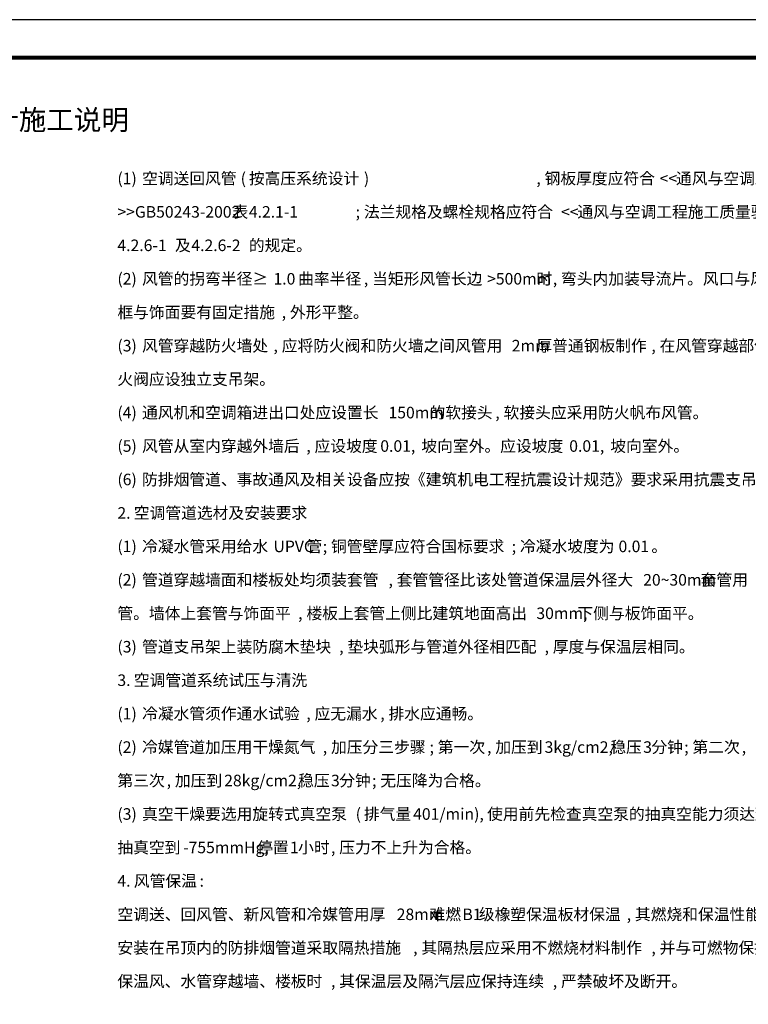
# Model space of a CAD drawing. Units: millimetres. Extents: x 473622 to 793850, y -141555 to 110015.
# Drawn here: x 522444 to 541604, y 84112 to 110015 of the extents above; entities that cross this region are included whole.
import ezdxf

# ---------------------------------------------------------------- set-up
doc = ezdxf.new("R2010")
doc.units = ezdxf.units.MM
doc.header["$LTSCALE"] = 16
doc.linetypes.add('CONTINOUS', pattern=[0])
for name, color, linetype in [('GPSCOMMON', 7, 'CONTINOUS'), ('TK', 2, 'Continuous'), ('TWT_TEXT', 7, 'Continuous')]:
    doc.layers.add(name, color=color, linetype=linetype)
doc.styles.add('宋体', font='SimSun.ttf')

# ---------------------------------------------------------------- blocks, each defined once
blk = doc.blocks.new('A2GJNT')
at = {"layer": 'TK', "color": 4}
blk.add_lwpolyline([(0, 0), (59400, 0), (59400, 42000), (0, 42000)], close=True, dxfattribs=at)
at = {"layer": 'TK', "color": 4, "const_width": 100}
blk.add_lwpolyline([(2500, 1000), (58400, 1000), (58400, 41000), (2500, 41000)], close=True, dxfattribs=at)

msp = doc.modelspace()

# ---------------------------------------------------------------- block references
at = {"layer": 'TK'}
msp.add_blockref('A2GJNT', (496341.9, 68014.7), dxfattribs=at)

# ---------------------------------------------------------------- texts
at = {"layer": 'GPSCOMMON', "style": '宋体'}
msp.add_text('暖通设计施工说明', height=530.4, rotation=0, dxfattribs=at).set_placement((519526, 107113.7))
at = {"layer": 'TWT_TEXT', "style": '宋体'}
for s, height, p in [('(1)', 303.8, (525013.4, 105686.9)), ('空调送回风管', 303.8, (525661.5, 105686.9)), ('(', 303.8, (528253.9, 105686.9)), ('按高压系统设计', 303.8, (528469.9, 105686.9)), (')', 303.8, (531494.4, 105686.9)), ('钢板厚度应符合', 303.8, (536247.2, 105686.9)), ('通风与空调工程施工质量验收规范', 303.797, (539703.7, 105686.9)), (',', 303.8, (536031.1, 105686.9)), ('<<', 303.8, (539271.6, 105686.9)), ('>>GB50243-2002', 303.797, (525013.4, 104806.9)), ('表', 303.8, (528037.9, 104806.9)), ('4.2.1-1', 303.8, (528469.9, 104806.9)), (';', 303.8, (531278.4, 104806.9)), ('法兰规格及螺栓规格应符合', 303.797, (531494.4, 104806.9)), ('<<', 303.8, (536679.2, 104806.9)), ('通风与空调工程施工质量验收规范', 303.797, (537111.3, 104806.9)), ('4.2.6-1', 303.8, (525013.4, 103926.9)), ('及', 303.8, (526525.6, 103926.9)), ('4.2.6-2', 303.8, (526957.7, 103926.9)), ('的规定。', 303.8, (528469.9, 103926.9)), ('(2)', 303.8, (525013.4, 103046.9)), ('风管的拐弯半径≥', 303.8, (525661.5, 103046.9)), ('1.0', 303.8, (529118, 103046.9)), ('曲率半径', 303.8, (529766.1, 103046.9)), ('当矩形风管长边', 303.8, (531710.4, 103046.9)), ('>500mm', 303.8, (534734.9, 103046.9)), ('时', 303.8, (536031.1, 103046.9)), ('弯头内加装导流片。风口与风管必须连接严密', 303.797, (536679.2, 103046.9)), (',', 303.8, (531494.4, 103046.9)), (',', 303.8, (536463.2, 103046.9)), ('框与饰面要有固定措施', 303.8, (525013.4, 102166.9)), ('外形平整。', 303.8, (529550.1, 102166.9)), (',', 303.8, (529334.1, 102166.9)), ('(3)', 303.8, (525013.4, 101286.9)), ('风管穿越防火墙处', 303.8, (525661.5, 101286.9)), ('应将防火阀和防火墙之间风管用', 303.797, (529334.1, 101286.9)), ('2mm', 303.8, (535383, 101286.9)), ('厚普通钢板制作', 303.8, (536031.1, 101286.9)), ('在风管穿越部位用非燃材料密实堵严', 303.797, (539271.6, 101286.9)), (',', 303.8, (529118, 101286.9)), (',', 303.8, (539055.6, 101286.9)), ('火阀应设独立支吊架。', 303.8, (525013.4, 100406.9)), ('(4)', 303.8, (525013.4, 99526.9)), ('通风机和空调箱进出口处应设置长', 303.797, (525661.5, 99526.9)), ('150mm', 303.8, (532142.5, 99526.9)), ('的软接头', 303.8, (533222.7, 99526.9)), ('软接头应采用防火帆布风管。', 303.797, (535167, 99526.9)), (',', 303.8, (534951, 99526.9)), ('(5)', 303.8, (525013.4, 98646.9)), ('风管从室内穿越外墙后', 303.8, (525661.5, 98646.9)), ('应设坡度', 303.8, (530198.2, 98646.9)), ('0.01,', 303.8, (531926.5, 98646.9)), ('坡向室外。应设坡度', 303.8, (533006.6, 98646.9)), ('0.01,', 303.8, (536895.3, 98646.9)), ('坡向室外。', 303.8, (537975.4, 98646.9)), (',', 303.8, (529982.2, 98646.9)), ('(6)', 303.8, (525013.4, 97766.9)), ('防排烟管道、事故通风及相关设备应按《建筑机电工程抗震设计规范》要求采用抗震支吊架。', 303.797, (525661.5, 97766.9)), ('2.', 303.8, (525013.4, 96886.9)), ('空调管道选材及安装要求', 303.797, (525445.5, 96886.9)), ('铜管壁厚应符合国标要求', 303.797, (530630.3, 96006.9)), ('(1)', 303.8, (525013.4, 96006.9)), ('冷凝水管采用给水', 303.8, (525661.5, 96006.9)), ('UPVC', 303.8, (529118, 96006.9)), ('管', 303.8, (529982.2, 96006.9)), (';', 303.8, (530414.2, 96006.9)), (';', 303.8, (535383, 96006.9)), ('冷凝水坡度为', 303.8, (535599.1, 96006.9)), ('0.01', 303.8, (538191.5, 96006.9)), ('。', 303.8, (539055.6, 96006.9)), ('(2)', 303.8, (525013.4, 95126.9)), ('管道穿越墙面和楼板处均须装套管', 303.797, (525661.5, 95126.9)), ('套管管径比该处管道保温层外径大', 303.797, (532358.5, 95126.9)), ('20~30mm', 303.8, (538839.6, 95126.9)), ('套管用', 303.8, (540351.8, 95126.9)), (',', 303.8, (532142.5, 95126.9)), ('管。墙体上套管与饰面平', 303.797, (525013.4, 94246.9)), ('楼板上套管上侧比建筑地面高出', 303.797, (529982.2, 94246.9)), ('30mm,', 303.8, (536031.1, 94246.9)), ('下侧与板饰面平。', 303.8, (537111.3, 94246.9)), (',', 303.8, (529766.1, 94246.9)), ('(3)', 303.8, (525013.4, 93366.9)), ('管道支吊架上装防腐木垫块', 303.797, (525661.5, 93366.9)), ('垫块弧形与管道外径相匹配', 303.797, (531062.3, 93366.9)), ('厚度与保温层相同。', 303.8, (536463.2, 93366.9)), (',', 303.8, (530846.3, 93366.9)), (',', 303.8, (536247.2, 93366.9)), ('3.', 303.8, (525013.4, 92486.9)), ('空调管道系统试压与清洗', 303.797, (525445.5, 92486.9)), ('冷凝水管须作通水试验', 303.8, (525661.5, 91606.9)), ('应无漏水', 303.8, (530198.2, 91606.9)), ('排水应通畅。', 303.8, (532142.5, 91606.9)), ('(1)', 303.8, (525013.4, 91606.9)), (',', 303.8, (529982.2, 91606.9)), (',', 303.8, (531926.5, 91606.9)), ('(2)', 303.8, (525013.4, 90726.9)), ('冷媒管道加压用干燥氮气', 303.797, (525661.5, 90726.9)), ('加压分三步骤', 303.8, (530630.3, 90726.9)), (';', 303.8, (533222.7, 90726.9)), ('第一次', 303.8, (533438.7, 90726.9)), ('加压到', 303.8, (534951, 90726.9)), ('3kg/cm2,', 303.8, (536247.2, 90726.9)), ('稳压', 303.8, (537975.4, 90726.9)), ('3', 303.8, (538839.6, 90726.9)), ('分钟', 303.8, (539055.6, 90726.9)), (';', 303.8, (539919.7, 90726.9)), ('第二次', 303.8, (540135.8, 90726.9)), (',', 303.8, (530414.2, 90726.9)), (',', 303.8, (534734.9, 90726.9)), (',', 303.8, (541432, 90726.9)), ('第三次', 303.8, (525013.4, 89846.9)), ('加压到', 303.8, (526525.6, 89846.9)), ('28kg/cm2,', 303.8, (527821.8, 89846.9)), ('稳压', 303.8, (529766.1, 89846.9)), ('3', 303.8, (530630.3, 89846.9)), ('分钟', 303.8, (530846.3, 89846.9)), ('无压降为合格。', 303.8, (531926.5, 89846.9)), (',', 303.8, (526309.6, 89846.9)), (';', 303.8, (531710.4, 89846.9)), ('(3)', 303.8, (525013.4, 88966.9)), ('真空干燥要选用旋转式真空泵', 303.797, (525661.5, 88966.9)), ('(', 303.8, (531278.4, 88966.9)), ('排气量', 303.8, (531494.4, 88966.9)), ('401/min),', 303.8, (532790.6, 88966.9)), ('使用前先检查真空泵的抽真空能力须达到', 303.797, (534734.9, 88966.9)), ('抽真空到', 303.8, (525013.4, 88086.9)), ('-755mmHg,', 303.8, (526741.7, 88086.9)), ('停置', 303.8, (528686, 88086.9)), ('1', 303.8, (529550.1, 88086.9)), ('小时', 303.8, (529766.1, 88086.9)), ('压力不上升为合格。', 303.8, (530846.3, 88086.9)), (',', 303.8, (530630.3, 88086.9)), ('风管保温', 303.8, (525445.5, 87206.9)), ('4.', 303.8, (525013.4, 87206.9)), (':', 303.8, (527173.7, 87206.9)), ('空调送、回风管、新风管和冷媒管用厚', 303.797, (525013.4, 86326.9)), ('28mm', 303.8, (532358.5, 86326.9)), ('难燃', 303.8, (533222.7, 86326.9)), ('B1', 303.8, (534086.8, 86326.9)), ('级橡塑保温板材保温', 303.8, (534518.9, 86326.9)), ('其燃烧和保温性能参数同上述水管保温管壳', 303.797, (538623.5, 86326.9)), (',', 303.8, (538407.5, 86326.9)), ('安装在吊顶内的防排烟管道采取隔热措施', 303.797, (525013.4, 85446.9)), ('其隔热层应采用不燃烧材料制作', 303.797, (533006.6, 85446.9)), ('并与可燃物保持小于', 303.8, (539271.6, 85446.9)), (',', 303.8, (532790.6, 85446.9)), (',', 303.8, (539055.6, 85446.9)), ('保温风、水管穿越墙、楼板时', 303.797, (525013.4, 84566.9)), ('其保温层及隔汽层应保持连续', 303.797, (530846.3, 84566.9)), ('严禁破坏及断开。', 303.8, (536679.2, 84566.9)), (',', 303.8, (530630.3, 84566.9)), (',', 303.8, (536463.2, 84566.9))]:
    msp.add_text(s, height=height, dxfattribs=at).set_placement(p)

doc.saveas('drawing.dxf')
